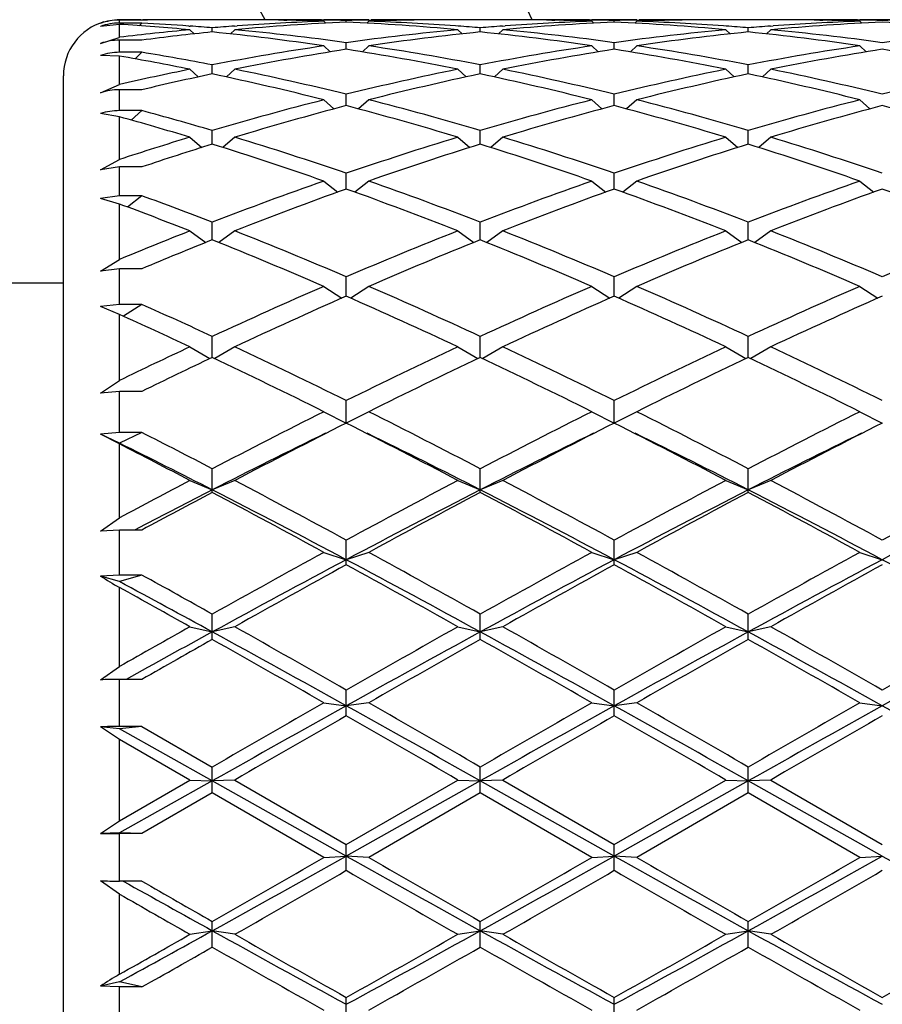
# Model space of a CAD drawing. Units: inches. Extents: x 0 to 11, y 0 to 8.5.
# Drawn here: x 4.1 to 4.2, y 4.5 to 4.6 of the extents above; entities that cross this region are included whole.
import ezdxf

# ---------------------------------------------------------------- set-up
doc = ezdxf.new("R2010")
doc.units = ezdxf.units.IN
doc.header["$LTSCALE"] = 0.605
doc.header["$MEASUREMENT"] = 0
doc.layers.get('0').update_dxf_attribs({"linetype": 'CONTINUOUS'})

msp = doc.modelspace()

# ---------------------------------------------------------------- linework, layer by layer
at = {"color": 7, "linetype": 'CONTINUOUS'}
for p, q in [((4.0997959618, 4.6421969499), (4.0977540872, 4.6419795176)), ((4.0997959618, 4.6423361194), (4.0997959618, 4.6426522933)), ((4.1021959618, 4.6426522933), (4.0997959618, 4.6426522933)), ((4.1021959618, 4.6423361194), (4.0997959618, 4.6423361194)), ((4.0997959618, 4.6408068022), (4.0997959618, 4.6421969499)), ((4.1021959618, 4.6423361194), (4.1019136363, 4.6420549951)), ((4.102065788, 4.6426954262), (4.1023084637, 4.6426953097)), ((4.1126011356, 4.6426954262), (4.106865788, 4.6426954262)), ((4.1072209598, 4.6420187974), (4.1073629843, 4.6420083868)), ((4.1097334618, 4.6413801853), (4.1097334618, 4.6418229511)), ((4.112103809, 4.6420077964), (4.1123876361, 4.6420291032)), ((4.1174003265, 4.6426492678), (4.1176959541, 4.642644086)), ((4.1216795492, 4.6426592202), (4.1214230374, 4.6426634312)), ((4.1264772118, 4.6426954262), (4.1216772118, 4.6426954262)), ((4.1216772118, 4.6425325339), (4.1218847975, 4.6423253485)), ((4.1240772118, 4.642435099), (4.1240772118, 4.6426072785)), ((4.1264772118, 4.6425325339), (4.126269626, 4.6423253485)), ((4.1264748739, 4.6426586774), (4.1267313861, 4.6426634314)), ((4.1307540966, 4.6426498707), (4.1304584694, 4.642644086)), ((4.1412886356, 4.6426954262), (4.135553288, 4.6426954262)), ((4.1360506141, 4.6420083771), (4.1357667874, 4.6420291031)), ((4.1384209618, 4.6413801853), (4.1384209618, 4.6418229511)), ((4.140791309, 4.6420077964), (4.1410751361, 4.6420291032)), ((4.1460878265, 4.6426492678), (4.1463834541, 4.642644086)), ((4.1503670492, 4.6426592202), (4.1501105374, 4.6426634312)), ((4.1551647118, 4.6426954262), (4.1503647118, 4.6426954262)), ((4.1503647118, 4.6425325339), (4.1505722975, 4.6423253485)), ((4.1527647118, 4.642435099), (4.1527647118, 4.6426072785)), ((4.1551647118, 4.6425325339), (4.154957126, 4.6423253485)), ((4.1551623739, 4.6426586774), (4.1554188862, 4.6426634314)), ((4.1594415966, 4.6426498707), (4.1591459695, 4.642644086)), ((4.1699761356, 4.6426954262), (4.164240788, 4.6426954262)), ((4.1647381141, 4.6420083771), (4.1644542874, 4.6420291031)), ((4.1671084618, 4.6413801853), (4.1671084618, 4.6418229511)), ((4.169478809, 4.6420077964), (4.1697626362, 4.6420291032)), ((4.1747753265, 4.6426492678), (4.1750709541, 4.642644086)), ((4.1790545492, 4.6426592202), (4.1787980374, 4.6426634312)), ((4.1838522118, 4.6426954262), (4.1790522118, 4.6426954262)), ((4.1790522118, 4.6425325339), (4.1792597975, 4.6423253485)), ((4.0977540872, 4.6401551058), (4.0997541301, 4.6408015535)), ((4.1073334618, 4.6416127932), (4.1077782407, 4.6411737162)), ((4.1121334618, 4.6416127932), (4.1116881817, 4.6411732216)), ((4.1360209618, 4.6416127932), (4.1364662418, 4.6411732216)), ((4.1408209618, 4.6416127932), (4.1403756817, 4.6411732216)), ((4.1647084618, 4.6416127932), (4.1651537418, 4.6411732216)), ((4.1695084618, 4.6416127932), (4.1690631817, 4.6411732216)), ((4.0997959618, 4.6392021687), (4.0997959618, 4.6405039379)), ((4.1021959618, 4.6405039379), (4.0997959618, 4.6405039379)), ((4.1216772118, 4.6398901793), (4.1223433822, 4.6392461376)), ((4.1240772118, 4.6395246339), (4.1240772118, 4.6402337264)), ((4.1264772118, 4.6398901793), (4.1258110414, 4.6392461376)), ((4.1503647118, 4.6398901793), (4.1510308822, 4.6392461376)), ((4.1527647118, 4.6395246339), (4.1527647118, 4.6402337264)), ((4.1551647118, 4.6398901793), (4.1544985414, 4.6392461376)), ((4.1790522118, 4.6398901793), (4.1797183822, 4.6392461376)), ((4.0997959618, 4.6387964068), (4.0977540872, 4.638858857)), ((4.1021959618, 4.6392021687), (4.0997959618, 4.6392021687)), ((4.0997959618, 4.635755582), (4.0997959618, 4.6387964068)), ((4.1021959618, 4.6392021687), (4.1014649598, 4.6385014044)), ((4.1097334618, 4.6368863142), (4.1097334618, 4.6378549096)), ((4.1384209618, 4.6368863142), (4.1384209618, 4.6378549096)), ((4.1671084618, 4.6368863142), (4.1671084618, 4.6378549096)), ((4.0937959618, 4.4797954262), (4.0937959618, 4.6366873287)), ((4.1073334618, 4.6373812817), (4.1082091422, 4.6365607048)), ((4.1121334618, 4.6373812817), (4.1112575922, 4.6365605275)), ((4.1360209618, 4.6373812817), (4.1368968314, 4.6365605275)), ((4.1408209618, 4.6373812817), (4.1399450922, 4.6365605275)), ((4.1647084618, 4.6373812817), (4.1655843314, 4.6365605275)), ((4.1695084618, 4.6373812817), (4.1686325922, 4.6365605275)), ((4.0977540872, 4.6348681178), (4.0997959618, 4.635755582)), ((4.0997959618, 4.6329570958), (4.0997959618, 4.6351944339)), ((4.1021959618, 4.6351944339), (4.0997959618, 4.6351944339)), ((4.1240772118, 4.6334906457), (4.1240772118, 4.6347094099)), ((4.1527647118, 4.6334906457), (4.1527647118, 4.6347094099)), ((4.1216772118, 4.6341102626), (4.1227562503, 4.6331409188)), ((4.1264772118, 4.6341102626), (4.1253981732, 4.6331409188)), ((4.1503647118, 4.6341102626), (4.1514437503, 4.6331409188)), ((4.1551647118, 4.6341102626), (4.1540856732, 4.6331409188)), ((4.1790522118, 4.6341102626), (4.1801312503, 4.6331409188)), ((4.0997959618, 4.6323003347), (4.0977540872, 4.6326402675)), ((4.1021959618, 4.6329570958), (4.0997959618, 4.6329570958)), ((4.0997959618, 4.6277256899), (4.0997959618, 4.6323003347)), ((4.1021959618, 4.6329570958), (4.1010548197, 4.6319475442)), ((4.1097334618, 4.6293703336), (4.1097334618, 4.6308275203)), ((4.1384209618, 4.6293703336), (4.1384209618, 4.6308275203)), ((4.1671084618, 4.6293703336), (4.1671084618, 4.6308275203)), ((4.1073334618, 4.6301086236), (4.1086138374, 4.6290190808)), ((4.1121334618, 4.6301086236), (4.110852978, 4.6290189888)), ((4.1360209618, 4.6301086236), (4.1373014455, 4.6290189888)), ((4.1408209618, 4.6301086236), (4.139540478, 4.6290189888)), ((4.1647084618, 4.6301086236), (4.1659889455, 4.6290189888)), ((4.1695084618, 4.6301086236), (4.168227978, 4.6290189888)), ((4.0977540872, 4.6266365627), (4.0997959618, 4.6277256899)), ((4.0997959618, 4.6269278228), (4.0977540872, 4.6266365627)), ((4.0997959618, 4.6238408953), (4.0997959618, 4.6269278228)), ((4.1021959618, 4.6269278228), (4.0997959618, 4.6269278228)), ((4.1240772118, 4.6245650402), (4.1240772118, 4.6262466255)), ((4.1527647118, 4.6245650402), (4.1527647118, 4.6262466255)), ((4.1216772118, 4.6254149028), (4.1231605029, 4.624235129)), ((4.1264772118, 4.6254149028), (4.1249939206, 4.624235129)), ((4.1503647118, 4.6254149028), (4.1518480029, 4.624235129)), ((4.1551647118, 4.6254149028), (4.1536814206, 4.624235129)), ((4.1790522118, 4.6254149028), (4.1805355029, 4.624235129)), ((4.0997959618, 4.6238408953), (4.0977540872, 4.6235627259)), ((4.1021959618, 4.6238408953), (4.0997959618, 4.6238408953)), ((4.1021959618, 4.6238408953), (4.1006499957, 4.6226400858)), ((4.0997959618, 4.622958374), (4.0977540872, 4.6235627259)), ((4.0997959618, 4.6170257103), (4.0997959618, 4.622958374)), ((4.1097334618, 4.619121058), (4.1097334618, 4.6210108419)), ((4.1384209618, 4.619121058), (4.1384209618, 4.6210108419)), ((4.1671084618, 4.619121058), (4.1671084618, 4.6210108419)), ((4.1073334618, 4.6200743032), (4.1090245163, 4.6188362214)), ((4.1121334618, 4.6200743032), (4.1104419731, 4.6188359036)), ((4.1360209618, 4.6200743032), (4.1377124504, 4.6188359036)), ((4.1408209618, 4.6200743032), (4.1391294731, 4.6188359036)), ((4.1647084618, 4.6200743032), (4.1663999504, 4.6188359036)), ((4.1695084618, 4.6200743032), (4.1678169731, 4.6188359036)), ((4.0977540872, 4.6157767746), (4.0997959618, 4.6170257103)), ((4.0997959618, 4.6160217857), (4.0977540872, 4.6157767746)), ((4.0997959618, 4.6122038978), (4.0997959618, 4.6160217857)), ((4.1021959618, 4.6160217857), (4.0997959618, 4.6160217857)), ((4.0937959618, 4.6144954262), (4.0366459618, 4.6144954262)), ((4.1240772118, 4.6130908232), (4.1240772118, 4.615170593)), ((4.1527647118, 4.6130908232), (4.1527647118, 4.615170593)), ((4.1216772118, 4.6141382577), (4.1235867519, 4.6128744376)), ((4.1264772118, 4.6141382577), (4.1245676716, 4.6128744376)), ((4.1503647118, 4.6141382577), (4.1522742519, 4.6128744376)), ((4.1551647118, 4.6141382577), (4.1532551716, 4.6128744376)), ((4.1790522118, 4.6141382577), (4.1809617519, 4.6128744376)), ((4.0997959618, 4.6122038978), (4.0977540872, 4.6119750772)), ((4.0997959618, 4.611129531), (4.0977540872, 4.6119750772)), ((4.1021959618, 4.6122038978), (4.0997959618, 4.6122038978)), ((4.1021959618, 4.6122038978), (4.1002169045, 4.6109393992)), ((4.0997959618, 4.6040668373), (4.0997959618, 4.611129531)), ((4.1097334618, 4.6065369553), (4.1097334618, 4.6087821237)), ((4.1384209618, 4.6065369553), (4.1384209618, 4.6087821237)), ((4.1671084618, 4.6065369553), (4.1671084618, 4.6087821237)), ((4.1073334618, 4.6076639336), (4.1094760804, 4.6064101146)), ((4.1121334618, 4.6076639336), (4.1099907097, 4.6064100366)), ((4.1360209618, 4.6076639336), (4.1381637138, 4.6064100366)), ((4.1408209618, 4.6076639336), (4.1386782097, 4.6064100366)), ((4.1647084618, 4.6076639336), (4.1668512138, 4.6064100366)), ((4.1695084618, 4.6076639336), (4.1673657097, 4.6064100366)), ((4.0977540872, 4.6027060891), (4.0997959618, 4.6040668373)), ((4.0997959618, 4.6028954355), (4.0977540872, 4.6027060891)), ((4.0997959618, 4.5984933065), (4.0997959618, 4.6028954355)), ((4.1021959618, 4.6028954355), (4.0997959618, 4.6028954355)), ((4.1240772118, 4.5995067692), (4.1240772118, 4.6019069583)), ((4.1527647118, 4.5995067692), (4.1527647118, 4.6019069583)), ((4.1216772118, 4.6007136824), (4.1240772118, 4.5995067692)), ((4.1264772118, 4.6007136824), (4.1240772118, 4.5995067692)), ((4.1503647118, 4.6007136824), (4.1527647118, 4.5995067692)), ((4.1551647118, 4.6007136824), (4.1527647118, 4.5995067692)), ((4.1790522118, 4.6007136824), (4.1814522118, 4.5995067692)), ((4.0997959618, 4.5984933065), (4.0977540872, 4.5983226281)), ((4.0997959618, 4.5973494946), (4.0977540872, 4.5983226281)), ((4.0997959618, 4.5972683816), (4.0977540872, 4.5983226281)), ((4.1021959618, 4.5984933065), (4.0997959618, 4.5973494946)), ((4.1021959618, 4.5984933065), (4.0997959618, 4.5984933065)), ((4.0997959618, 4.5893470732), (4.0997959618, 4.5972683816)), ((4.1097334618, 4.5920880952), (4.1097334618, 4.5946113086)), ((4.1384209618, 4.5920880952), (4.1384209618, 4.5946113086)), ((4.1671084618, 4.5920880952), (4.1671084618, 4.5946113086)), ((4.1073334618, 4.5933544386), (4.1097334618, 4.5923566692)), ((4.1121334618, 4.5933544386), (4.1097334618, 4.5923566692)), ((4.1360209618, 4.5933544386), (4.1384209618, 4.5923566692)), ((4.1408209618, 4.5933544386), (4.1384209618, 4.5923566692)), ((4.1647084618, 4.5933544386), (4.1671084618, 4.5923566692)), ((4.1695084618, 4.5933544386), (4.1671084618, 4.5923566692)), ((4.0977540872, 4.5879268052), (4.0997959618, 4.5893470732)), ((4.0997959618, 4.5880532104), (4.0977540872, 4.5879268052)), ((4.0997959618, 4.5832360116), (4.0997959618, 4.5880532104)), ((4.1021959618, 4.5880532104), (4.0997959618, 4.5880532104)), ((4.1020042994, 4.5883630943), (4.1014119662, 4.5880532104)), ((4.1240772118, 4.5843413198), (4.1240772118, 4.5869654355)), ((4.1527647118, 4.5843413198), (4.1527647118, 4.5869654355)), ((4.1216772118, 4.5856570758), (4.1240772118, 4.5848780591)), ((4.1264772118, 4.5856570758), (4.1240772118, 4.5848780591)), ((4.1503647118, 4.5856570758), (4.1527647118, 4.5848780591)), ((4.1551647118, 4.5856570758), (4.1527647118, 4.5848780591)), ((4.1790522118, 4.5856570758), (4.1814522118, 4.5848780591)), ((4.0997959618, 4.5832360116), (4.0977540872, 4.5831300346)), ((4.0997959618, 4.5825257996), (4.0977540872, 4.5831300346)), ((4.1021959618, 4.5832360116), (4.0997959618, 4.5825257996)), ((4.1021959618, 4.5832360116), (4.0997959618, 4.5832360116)), ((4.0997959618, 4.5734320902), (4.0997959618, 4.5819076018)), ((4.1097334618, 4.5763432266), (4.1097334618, 4.579042973)), ((4.1384209618, 4.5763432266), (4.1384209618, 4.579042973)), ((4.1671084618, 4.5763432266), (4.1671084618, 4.579042973)), ((4.1073334618, 4.5776957239), (4.1097334618, 4.5771429623)), ((4.1121334618, 4.5776957239), (4.1097334618, 4.5771429623)), ((4.1360209618, 4.5776957239), (4.1384209618, 4.5771429623)), ((4.1408209618, 4.5776957239), (4.1384209618, 4.5771429623)), ((4.1647084618, 4.5776957239), (4.1671084618, 4.5771429623)), ((4.1695084618, 4.5776957239), (4.1671084618, 4.5771429623)), ((4.0977540872, 4.5720068825), (4.0997959618, 4.5734320902)), ((4.0997959618, 4.5670183426), (4.0997959618, 4.572065489)), ((4.1021959618, 4.572065489), (4.0997959618, 4.572065489)), ((4.1240772118, 4.5681708417), (4.1240772118, 4.5709202188)), ((4.1527647118, 4.5681708417), (4.1527647118, 4.5709202188)), ((4.1216772118, 4.569547055), (4.1240772118, 4.5692258719)), ((4.1264772118, 4.569547055), (4.1240772118, 4.5692258719)), ((4.1503647118, 4.569547055), (4.1527647118, 4.5692258719)), ((4.1551647118, 4.569547055), (4.1527647118, 4.5692258719)), ((4.1790522118, 4.569547055), (4.1814522118, 4.5692258719)), ((4.0997959618, 4.5667690235), (4.0977540872, 4.5669811395)), ((4.0997959618, 4.5656374979), (4.0977540872, 4.5669811395)), ((4.1021959618, 4.5670183426), (4.0997959618, 4.5667690235)), ((4.1021959618, 4.5670183426), (4.0997959618, 4.5670183426)), ((4.1021959618, 4.5670183426), (4.1097334618, 4.5626753993)), ((4.1097334618, 4.5612030338), (4.0997959618, 4.5667690235)), ((4.0997959618, 4.5569334922), (4.0997959618, 4.5656374979)), ((4.1073334618, 4.5612895452), (4.0997959618, 4.5656374979)), ((4.1097334618, 4.5599028696), (4.1097334618, 4.5626753993)), ((4.1384209618, 4.5599028696), (4.1384209618, 4.5626753993)), ((4.1671084618, 4.5599028696), (4.1671084618, 4.5626753993)), ((4.0997959618, 4.5569334922), (4.1073334618, 4.5612895452)), ((4.1097334618, 4.5612030338), (4.0997959618, 4.5556233667)), ((4.1073334618, 4.5612895452), (4.1097334618, 4.5612030338)), ((4.1121334618, 4.5612895452), (4.1097334618, 4.5612030338)), ((4.1240772118, 4.5531517123), (4.1097334618, 4.5612030338)), ((4.1121334618, 4.5612895452), (4.1240772118, 4.5543879169)), ((4.1240772118, 4.5543879169), (4.1360209618, 4.5612895452)), ((4.1384209618, 4.5612030338), (4.1240772118, 4.5531517123)), ((4.1360209618, 4.5612895452), (4.1384209618, 4.5612030338)), ((4.1408209618, 4.5612895452), (4.1384209618, 4.5612030338)), ((4.1527647118, 4.5531517123), (4.1384209618, 4.5612030338)), ((4.1408209618, 4.5612895452), (4.1527647118, 4.5543879169)), ((4.1527647118, 4.5543879169), (4.1647084618, 4.5612895452)), ((4.1671084618, 4.5612030338), (4.1527647118, 4.5531517123)), ((4.1647084618, 4.5612895452), (4.1671084618, 4.5612030338)), ((4.1695084618, 4.5612895452), (4.1671084618, 4.5612030338)), ((4.1814522118, 4.5531517123), (4.1671084618, 4.5612030338)), ((4.1695084618, 4.5612895452), (4.1814522118, 4.5543879169)), ((4.1097334618, 4.5599028696), (4.1021959618, 4.5555466703)), ((4.1216772118, 4.5530027188), (4.1097334618, 4.5599028696)), ((4.1384209618, 4.5599028696), (4.1264772118, 4.5530027188)), ((4.1503647118, 4.5530027188), (4.1384209618, 4.5599028696)), ((4.1671084618, 4.5599028696), (4.1551647118, 4.5530027188)), ((4.1790522118, 4.5530027188), (4.1671084618, 4.5599028696)), ((4.0977540872, 4.5555581148), (4.0997959618, 4.5569334922)), ((4.0997959618, 4.5556233667), (4.0977540872, 4.5555581148)), ((4.1021959618, 4.5555466703), (4.0997959618, 4.5556233667)), ((4.0997959618, 4.5504635354), (4.0997959618, 4.5555466703)), ((4.1021959618, 4.5555466703), (4.0997959618, 4.5555466703)), ((4.1240772118, 4.5516189354), (4.1240772118, 4.5543879169)), ((4.1527647118, 4.5516189354), (4.1527647118, 4.5543879169)), ((4.1216772118, 4.5530027188), (4.1240772118, 4.5531517123)), ((4.1264772118, 4.5530027188), (4.1240772118, 4.5531517123)), ((4.1503647118, 4.5530027188), (4.1527647118, 4.5531517123)), ((4.1551647118, 4.5530027188), (4.1527647118, 4.5531517123)), ((4.1790522118, 4.5530027188), (4.1814522118, 4.5531517123)), ((4.0997959618, 4.5490833208), (4.0977540872, 4.5504965359)), ((4.1021959618, 4.5504635354), (4.0997959618, 4.5504635354)), ((4.0997959618, 4.5404853112), (4.0997959618, 4.5490833208)), ((4.1097334618, 4.543398818), (4.1097334618, 4.5461375843)), ((4.1384209618, 4.543398818), (4.1384209618, 4.5461375843)), ((4.1671084618, 4.543398818), (4.1671084618, 4.5461375843)), ((4.1073334618, 4.5447663826), (4.1097334618, 4.545149446)), ((4.1121334618, 4.5447663826), (4.1097334618, 4.545149446)), ((4.1360209618, 4.5447663826), (4.1384209618, 4.545149446)), ((4.1408209618, 4.5447663826), (4.1384209618, 4.545149446)), ((4.1647084618, 4.5447663826), (4.1671084618, 4.545149446)), ((4.1695084618, 4.5447663826), (4.1671084618, 4.545149446)), ((4.0997959618, 4.5396747636), (4.0977540872, 4.539212619)), ((4.1021959618, 4.5391315632), (4.0997959618, 4.5396747636)), ((4.0997959618, 4.5391315632), (4.0977540872, 4.539212619)), ((4.0997959618, 4.5342077818), (4.0997959618, 4.5391315632)), ((4.1021959618, 4.5391315632), (4.0997959618, 4.5391315632)), ((4.1240772118, 4.5353216815), (4.1240772118, 4.5380038569)), ((4.1527647118, 4.5353216815), (4.1527647118, 4.5380038569))]:
    msp.add_line(p, q, dxfattribs=at)
for centre, radius, start, end in [((3.9623959618, 4.5582454262), 0.309, 15.8603979834, 74.1435157842), ((3.9623959618, 4.5582454262), 0.20025, 24.9414619428, 65.0600376007), ((3.9623959618, 4.5582454262), 0.17475, 28.8959152418, 61.1069710408), ((4.0997959618, 4.6366954262), 0.006, 106.1538461538, 180), ((4.0998478348, 4.6368857207), 0.0057997464, 90.5124614233, 111.1620368903), ((4.0997959063, 4.6366497264), 0.0060025669, 89.9994708478, 109.8864798982), ((4.099795558, 4.6363140127), 0.0060220884, 90.0006750504, 109.8157866014), ((4.1020658424, 4.3899027309), 0.2527926953, 90.0000123413, 90.5144781921), ((4.0836542514, 4.3849958761), 0.2577070956, 84.7279869574, 86.4088777435), ((4.106866237, 4.389833463), 0.2528619632, 90.0001017495, 91.0582939138), ((4.0885960224, 4.3870266267), 0.2556714599, 85.8224653114, 86.9508248527), ((4.1020657103, 4.3898988323), 0.252796594, 89.4566415675, 89.9449804777), ((4.0884760736, 4.3853277142), 0.2573745969, 85.2623621223, 85.7916831048), ((4.1310053303, 4.3851423884), 0.2575604855, 94.2085330565, 94.7374430595), ((4.1356876471, 4.3866296323), 0.2560687642, 92.598743691, 95.2777456096), ((4.1308461282, 4.3873829214), 0.2553143039, 92.058064084, 94.1459376376), ((4.1126006689, 4.3898297896), 0.2528656365, 88.9124000083, 89.9998942599), ((4.1174011824, 4.3899058464), 0.2527895798, 90.0000106083, 90.538350202), ((4.1174008476, 4.3898578217), 0.2528376045, 89.0884891496, 89.9999347458), ((4.112591605, 4.3893709779), 0.2533245382, 87.9446184109, 88.8454436559), ((4.1173959531, 4.3895609261), 0.2531345406, 88.4875537641, 89.0303824639), ((4.1307584704, 4.3895609262), 0.2531345406, 90.969617536, 91.5124462359), ((4.1124667764, 4.3866296323), 0.2560687642, 84.7222543904, 87.401256309), ((4.1355628186, 4.3893709779), 0.2533245382, 91.154556357, 92.0553815891), ((4.1173082954, 4.3873829214), 0.2553143039, 85.8540623661, 87.941935916), ((4.1307535759, 4.3898578217), 0.2528376044, 90.0000652542, 90.9115108595), ((4.1307532412, 4.3899058464), 0.2527895798, 89.4616497946, 89.9999893916), ((4.1355537546, 4.3898297896), 0.2528656365, 90.0001057401, 91.0875999917), ((4.1171490932, 4.3851423884), 0.2575604854, 85.2625569404, 85.7914669436), ((4.1596928303, 4.3851423884), 0.2575604855, 94.2085330565, 94.7374430595), ((4.1643751471, 4.3866296323), 0.2560687642, 92.598743691, 95.2777456096), ((4.1595336282, 4.3873829214), 0.2553143039, 92.058064084, 94.1459376375), ((4.1412881689, 4.3898297896), 0.2528656365, 88.9124000083, 89.9998942599), ((4.1460886824, 4.3899058464), 0.2527895798, 90.0000106083, 90.5383502019), ((4.1460883476, 4.3898578217), 0.2528376045, 89.0884891497, 89.9999347457), ((4.141279105, 4.3893709779), 0.2533245382, 87.9446184109, 88.8454436562), ((4.1460834531, 4.3895609262), 0.2531345406, 88.4875537641, 89.030382464), ((4.1594459704, 4.3895609261), 0.2531345406, 90.9696175361, 91.5124462359), ((4.1411542764, 4.3866296323), 0.2560687642, 84.7222543904, 87.401256309), ((4.1642503186, 4.3893709779), 0.2533245382, 91.1545563462, 92.0553815891), ((4.1459957954, 4.3873829214), 0.2553143039, 85.8540623661, 87.941935916), ((4.1594410759, 4.3898578217), 0.2528376045, 90.0000652543, 90.9115108499), ((4.1594407412, 4.3899058464), 0.2527895798, 89.4616497976, 89.9999893917), ((4.1642412546, 4.3898297896), 0.2528656365, 90.0001057401, 91.0875999917), ((4.1458365932, 4.3851423884), 0.2575604854, 85.2625569404, 85.7914669436), ((4.1883803303, 4.3851423885), 0.2575604854, 94.2085330564, 94.7374430596), ((4.1930626471, 4.3866296323), 0.2560687642, 92.598743691, 95.2777456096), ((4.1882211282, 4.3873829214), 0.2553143039, 92.058064084, 94.1459376334), ((4.1699756689, 4.3898297896), 0.2528656365, 88.9124000083, 89.9998942599), ((4.1747761824, 4.3899058464), 0.2527895798, 90.0000106083, 90.538350202), ((4.1747758476, 4.3898578217), 0.2528376045, 89.0884891496, 89.9999347457), ((4.169966605, 4.3893709779), 0.2533245382, 87.9446184109, 88.8454436561), ((4.1747709531, 4.3895609261), 0.2531345406, 88.4875537641, 89.0303824639), ((4.1881334704, 4.3895609261), 0.2531345406, 90.9696175361, 91.5124462359), ((4.1698417764, 4.3866296323), 0.2560687642, 84.7222543904, 87.401256309), ((4.1004557786, 4.6353788753), 0.0054678834, 96.9308496457, 97.3726247937), ((4.131427901, 4.3806376655), 0.262085023, 95.2748597677, 96.9321238206), ((4.1363152125, 4.3798530102), 0.2628745506, 95.803641563, 97.4576250672), ((4.0828101068, 4.3769421262), 0.265805061, 81.5918296407, 84.1865493354), ((4.088001186, 4.3801987992), 0.2625255092, 82.1014704801, 84.7257230286), ((4.1603167454, 4.3787826984), 0.2639506466, 95.2813627073, 97.8914437841), ((4.1651525524, 4.3784793384), 0.2642563333, 95.8058459136, 98.4157751103), ((4.1116893712, 4.3784793384), 0.2642563333, 81.5842248897, 84.1941540864), ((4.1165251781, 4.3787826984), 0.2639506466, 82.1085562159, 84.7186372928), ((4.1890042454, 4.3787826984), 0.2639506466, 95.2813627073, 97.8914437841), ((4.1938400524, 4.3784793384), 0.2642563333, 95.8058459136, 98.4157751103), ((4.1403768712, 4.3784793384), 0.2642563333, 81.5842248897, 84.1941540864), ((4.1452126781, 4.3787826984), 0.2639506466, 82.1085562159, 84.7186372927), ((4.2176917454, 4.3787826984), 0.2639506466, 95.2813627073, 97.8914437841), ((4.0997947446, 4.6343606311), 0.0061433068, 89.9886475398, 109.4008856569), ((4.162280438, 4.3655518263), 0.2773267998, 98.4188979087, 100.9222485691), ((4.0862425088, 4.3677144636), 0.2751335158, 79.0677718343, 81.5910816879), ((4.190967938, 4.3655518263), 0.2773267998, 98.4188979087, 100.9222485691), ((4.1145614855, 4.3655518263), 0.2773267998, 79.0777514309, 81.5811020913), ((4.219655438, 4.3655518263), 0.2773267998, 98.4188979087, 100.9222485691), ((4.0997940552, 4.6329697438), 0.0062324252, 89.9824721287, 109.1059039203), ((4.0514734711, 4.3606308811), 0.2823315831, 78.5885968048, 80.1450141303), ((4.0570643507, 4.364946066), 0.2779447286, 79.0766908582, 80.6551531712), ((4.1671599187, 4.3650940584), 0.2777917258, 98.9220135276, 101.4250147905), ((4.0805828715, 4.3628002128), 0.2801216615, 78.5853963075, 81.0675753744), ((4.1958474187, 4.3650940584), 0.2777917258, 98.9220135276, 101.4250147905), ((4.1096820048, 4.3650940584), 0.2777917258, 78.5749852095, 81.0779864724), ((4.2245349187, 4.3650940584), 0.2777917258, 98.9220135276, 101.4250147905), ((4.1383695048, 4.3650940584), 0.2777917258, 78.5749852095, 81.0779864724), ((4.1652578049, 4.3505305563), 0.292640681, 101.4163312227, 102.9260681738), ((4.1704271004, 4.348851528), 0.2943598954, 101.8990842012, 103.402771291), ((4.0476979272, 4.3429001766), 0.3004600617, 75.7460549946, 78.0845235541), ((4.0540355709, 4.349641904), 0.2935461027, 76.1957643609, 78.5847975094), ((4.1947862209, 4.3466586472), 0.2966024375, 101.4275131226, 103.7919250072), ((4.199728895, 4.346030641), 0.2972468291, 101.9028352621, 104.2665861892), ((4.0763854272, 4.3429001766), 0.3004600617, 75.7460549946, 78.0845235541), ((4.0827230709, 4.349641904), 0.2935461027, 76.1957643609, 78.5847975094), ((4.2234737209, 4.3466586472), 0.2966024375, 101.4275131226, 103.7919250072), ((4.228416395, 4.346030641), 0.2972468292, 101.9028352622, 104.2665861891), ((4.1058005285, 4.346030641), 0.2972468291, 75.7334138108, 78.0971647379), ((4.1107432026, 4.3466586472), 0.2966024375, 76.2080749928, 78.5724868774), ((4.2521612209, 4.3466586472), 0.2966024375, 101.4275131226, 103.7919250072), ((4.0997920018, 4.6286676926), 0.0065267426, 89.9652366165, 108.1943162), ((4.2012000807, 4.3214094882), 0.3226540887, 104.2684141997, 106.468130399), ((4.2062291433, 4.3205867023), 0.3235086043, 104.7108129251, 106.9094442187), ((4.0407669255, 4.3164959236), 0.3277594499, 73.1048149688, 75.2749278874), ((4.0480314963, 4.3253285446), 0.3185904576, 73.5178391203, 75.7456162809), ((4.2298875807, 4.3214094882), 0.3226540887, 104.2684141997, 106.4681303991), ((4.2349166433, 4.3205867023), 0.3235086043, 104.7108129251, 106.9094442187), ((4.0694544255, 4.3164959236), 0.3277594499, 73.1048149688, 75.2749278874), ((4.0767189963, 4.3253285446), 0.3185904576, 73.5178391203, 75.7456162809), ((4.2585750807, 4.3214094882), 0.3226540887, 104.2684141997, 106.4681303991), ((4.2636041433, 4.3205867023), 0.3235086043, 104.7108129251, 106.9094442187), ((4.0993002802, 4.3205867023), 0.3235086043, 73.0905557813, 75.2891870749), ((4.0997909008, 4.6262516281), 0.0067054696, 89.9567557373, 107.6832202295), ((4.0109326401, 4.3126340967), 0.3317878745, 73.1091396318, 74.4647169751), ((4.0179254235, 4.3202827205), 0.32383142, 73.5304550147, 74.9163105851), ((4.2090540557, 4.2952419352), 0.3499753966, 106.8969164704, 108.1911347618), ((4.2147633738, 4.2924007005), 0.352958663, 107.311710444, 108.5979379529), ((4.0014681612, 4.2824442615), 0.3634268518, 70.6847574925, 72.6684112617), ((4.009975175, 4.2937705209), 0.3515105046, 71.0583595111, 73.1045293638), ((4.239806002, 4.2887395667), 0.3567970958, 106.9106310566, 108.9264800685), ((4.2449508487, 4.287684483), 0.3579075846, 107.3162922836, 109.3305389622), ((4.0301556612, 4.2824442615), 0.3634268518, 70.6847574925, 72.6684112617), ((4.038662675, 4.2937705209), 0.3515105046, 71.0583595111, 73.1045293638), ((4.268493502, 4.2887395667), 0.3567970958, 106.9106310566, 108.9264800686), ((4.2736383487, 4.287684483), 0.3579075846, 107.3162922836, 109.3305389623), ((4.0588431612, 4.2824442615), 0.3634268518, 70.6847574925, 72.6684112617), ((4.067350175, 4.2937705209), 0.3515105046, 71.058359511, 73.1045293638), ((4.2544222172, 4.2470146832), 0.4010086815, 109.3311681803, 111.1500737821), ((3.9960974487, 4.2534291864), 0.3941728756, 68.83415299, 70.6846050476), ((4.2831097172, 4.2470146832), 0.4010086815, 109.3311681803, 111.150073782), ((4.0247849487, 4.2534291863), 0.3941728756, 68.8341529901, 70.6846050476), ((4.3117972172, 4.2470146832), 0.4010086815, 109.3311681803, 111.150073782), ((3.9643084165, 4.2451417168), 0.4030211446, 68.8483761103, 69.9930109234), ((4.2597227979, 4.2456693377), 0.4024446425, 109.6974905787, 111.5142130275), ((3.9859191071, 4.2389869629), 0.4095828704, 68.5016192228, 70.286677171), ((4.2884102979, 4.2456693377), 0.4024446425, 109.6974905787, 111.5142130275), ((4.0146066071, 4.2389869629), 0.4095828704, 68.5016192228, 70.286677171), ((4.3170977979, 4.2456693377), 0.4024446425, 109.6974905787, 111.5142130275), ((4.0432941071, 4.2389869629), 0.4095828703, 68.5016192228, 70.286677171), ((3.9547746097, 4.2326543963), 0.4163752966, 68.506389732, 69.6169468994), ((4.2711193844, 4.204279098), 0.4468909052, 111.4999803888, 112.5424263237), ((3.947425447, 4.2019049869), 0.4494377678, 66.8555523921, 68.5015727397), ((4.3041072081, 4.1936767777), 0.4583315786, 111.5143986355, 113.1284762327), ((3.976112947, 4.201904987), 0.4494377678, 66.8555523921, 68.5015727398), ((4.3327947081, 4.1936767777), 0.4583315786, 111.5143986355, 113.1284762327), ((4.004800447, 4.2019049869), 0.4494377678, 66.8555523921, 68.5015727397), ((4.3614822081, 4.1936767777), 0.4583315786, 111.5143986355, 113.1284762327), ((4.2778129209, 4.1996358637), 0.4519054684, 111.835003162, 112.8683089247), ((3.9349484966, 4.183358362), 0.4695092455, 66.5648769445, 68.1442179351), ((4.3096219388, 4.1919491253), 0.4602017541, 111.8398100898, 113.4510950307), ((3.9636359966, 4.183358362), 0.4695092455, 66.5648769445, 68.1442179351), ((4.3383094388, 4.1919491253), 0.4602017541, 111.8398100898, 113.4510950306), ((3.9923234966, 4.183358362), 0.4695092455, 66.5648769445, 68.1442179351), ((4.3340467049, 4.1245764183), 0.53363995, 113.4509603194, 114.8564131013), ((3.9189294275, 4.135328443), 0.5218571848, 65.127719551, 66.5649070283), ((4.3627342049, 4.1245764183), 0.53363995, 113.4509603194, 114.8564131013), ((3.9476169275, 4.135328443), 0.5218571848, 65.127719551, 66.5649070283), ((4.3914217049, 4.1245764183), 0.53363995, 113.4509603194, 114.8564131013), ((4.339867797, 4.1223138774), 0.5361227514, 113.7346963625, 115.1367522512), ((3.9031633757, 4.1110384263), 0.5485066544, 64.8790759629, 66.2494754234), ((4.368555297, 4.1223138774), 0.5361227514, 113.7346963625, 115.1367522512), ((3.9318508757, 4.1110384263), 0.5485066544, 64.8790759629, 66.2494754234), ((4.397242797, 4.1223138774), 0.5361227513, 113.7346963625, 115.1367522512), ((3.8839306901, 4.1213954304), 0.5371523811, 65.1420476949, 66.0250174914), ((3.8694733746, 4.1002598499), 0.5603894407, 64.8838298845, 65.73204785), ((4.3682304045, 4.0512742764), 0.6145214931, 115.1223729765, 115.901073326), ((3.849316575, 4.0471409185), 0.6190789663, 63.6520282959, 64.8791546712), ((4.4058364604, 4.0326211985), 0.6351964661, 115.1364144777, 116.3324025552), ((3.878004075, 4.0471409185), 0.6190789663, 63.6520282959, 64.8791546712), ((4.4345239604, 4.0326211985), 0.6351964661, 115.1364144777, 116.3324025553), ((3.906691575, 4.0471409185), 0.6190789663, 63.6520282959, 64.8791546712), ((4.376944287, 4.0431182776), 0.6235680466, 115.3736158847, 116.1426041404), ((3.8285607002, 4.0142185387), 0.6556629034, 63.4451925515, 64.6062000472), ((4.4121221758, 4.0295549345), 0.6386042286, 115.3782927312, 116.5703146701), ((3.8572482002, 4.0142185387), 0.6556629034, 63.4451925514, 64.6062000473), ((4.4408096758, 4.0295549345), 0.6386042286, 115.3782927312, 116.5703146701), ((3.8859357002, 4.0142185387), 0.6556629034, 63.4451925515, 64.6062000472), ((4.469727093, 3.9047604414), 0.7781321439, 116.5698760441, 117.5574752569), ((3.7889806588, 3.9254157335), 0.7549379068, 62.4273531616, 63.4452955374), ((4.498414593, 3.9047604414), 0.7781321439, 116.5698760441, 117.5574752569), ((3.8176681588, 3.9254157335), 0.7549379068, 62.4273531616, 63.4452955374), ((4.527102093, 3.9047604414), 0.7781321439, 116.5698760441, 117.5574752569), ((4.476777468, 3.9003744648), 0.7830622551, 116.7700893519, 117.7532120733), ((3.7600085231, 3.8783123113), 0.8078803116, 62.2618890291, 63.2148095457), ((4.505464968, 3.9003744648), 0.7830622551, 116.7700893519, 117.7532120733), ((3.7886960231, 3.8783123113), 0.8078803116, 62.2618890291, 63.2148095457), ((4.534152468, 3.9003744648), 0.7830622551, 116.7700893519, 117.7532120733), ((3.7464792641, 3.8985556466), 0.7851414501, 62.4410600497, 63.0597775387), ((4.4696388803, 3.8883909879), 0.7906323992, 116.0965469018, 117.0785806201), ((3.7672158184, 3.86581372), 0.8158786156, 62.9366135614, 63.8882589322), ((4.4983263803, 3.8883909879), 0.7906323992, 116.0965469018, 117.07858062), ((3.7959033184, 3.86581372), 0.8158786156, 62.9366135614, 63.8882589322), ((4.5270138803, 3.8883909879), 0.7906323992, 116.0965469018, 117.0785806201), ((3.7331702993, 3.8552479173), 0.8277252729, 62.9390951317, 63.7089224267), ((3.7201113411, 3.8568541046), 0.8320899667, 62.2664198014, 62.8512378884), ((4.5481727831, 3.7550822919), 0.9471216919, 117.7394537254, 118.2558716378), ((3.6666395646, 3.7461793959), 0.9571678878, 61.4511779422, 62.2619964536), ((4.5985641049, 3.7143071418), 0.9933127953, 117.7527559099, 118.5340696944), ((3.6953270645, 3.7461793959), 0.9571678878, 61.4511779422, 62.2619964536), ((4.6272516049, 3.7143071418), 0.9933127953, 117.7527559099, 118.5340696944), ((3.7240145645, 3.7461793959), 0.9571678878, 61.4511779422, 62.2619964536), ((4.6559391049, 3.7143071418), 0.9933127953, 117.7527559099, 118.5340696943), ((4.5359017544, 3.7580745131), 0.9368276947, 117.0588693284, 117.5909526974), ((3.6405705983, 3.6750216024), 1.030348202, 62.013386675, 62.9129305329), ((4.5865309465, 3.7154003932), 0.984812098, 117.06627229, 118.0074105021), ((3.6692580983, 3.6750216024), 1.030348202, 62.013386675, 62.9129305329), ((4.6152184465, 3.7154003932), 0.984812098, 117.06627229, 118.0074105021), ((3.6979455983, 3.6750216024), 1.0303482019, 62.013386675, 62.9129305329), ((4.6439059465, 3.7154003933), 0.9848120979, 117.06627229, 118.0074105022), ((4.5624147111, 3.737384132), 0.9671810473, 117.9072665382, 118.4137412101), ((3.6224683727, 3.672828235), 1.0404162425, 61.3265845442, 62.0736190865), ((4.6070277336, 3.707480638), 1.0010607674, 117.91169632, 118.6881000492), ((3.6511558727, 3.672828235), 1.0404162425, 61.3265845442, 62.0736190866), ((4.6357152336, 3.707480638), 1.0010607674, 117.91169632, 118.6881000492), ((3.6798433727, 3.672828235), 1.0404162425, 61.3265845442, 62.0736190865), ((4.7719676371, 3.3972712573), 1.3546728354, 118.6876903919, 119.2651378098), ((4.7500042437, 3.4070093758), 1.3338512977, 117.986465459, 118.6864870261), ((3.4591332574, 3.3346574719), 1.4160515454, 61.3338309493, 61.9932165656), ((3.5073046341, 3.4534638811), 1.290440278, 60.720490637, 61.3266811613), ((4.8006551371, 3.3972712573), 1.3546728353, 118.6876903919, 119.2651378098), ((4.7786917437, 3.4070093758), 1.3338512977, 117.986465459, 118.6864870261), ((3.4878207574, 3.3346574719), 1.4160515454, 61.3338309493, 61.9932165656), ((3.5359921342, 3.4534638811), 1.290440278, 60.720490637, 61.3266811613), ((4.829342637, 3.3972712574), 1.3546728352, 118.6876903918, 119.2651378098), ((4.8073792437, 3.4070093757), 1.3338512978, 117.986465459, 118.6864870261), ((3.5165082574, 3.3346574719), 1.4160515454, 61.3338309493, 61.9932165656), ((4.7835474738, 3.3850573644), 1.3686427701, 118.8058082747, 119.3780014223), ((3.4295571809, 3.3220644162), 1.4407293482, 60.6363134675, 61.1798768356), ((4.8122349738, 3.3850573644), 1.36864277, 118.8058082747, 119.3780014223), ((3.4582446809, 3.3220644161), 1.4407293482, 60.6363134675, 61.1798768356), ((4.8409224738, 3.3850573644), 1.3686427701, 118.8058082747, 119.3780014223), ((4.1180242512, 4.6146715122), 0.0374932575, 237.2731294366, 240.9105073526), ((3.4377359407, 3.3799165195), 1.3745853628, 60.7334731024, 61.0929946325), ((3.3969394272, 3.273086029), 1.4861493266, 61.339101735, 61.7748199542), ((3.3650216729, 3.2581184927), 1.5140379325, 60.640610621, 60.9673650031), ((5.0434964432, 2.9138978462), 1.9090899679, 119.3649907581, 119.6248902697), ((3.1570167256, 2.880116637), 1.9478251297, 60.2324648027, 60.6363882666), ((5.1631233924, 2.7532214284), 2.0937158016, 119.3776845327, 119.753462398), ((3.1857042254, 2.8801166366), 1.9478251302, 60.2324648027, 60.6363882666), ((5.1918108924, 2.7532214285), 2.0937158016, 119.3776845327, 119.753462398), ((3.2143917254, 2.8801166367), 1.94782513, 60.2324648027, 60.6363882666), ((5.2204983924, 2.7532214285), 2.0937158016, 119.3776845327, 119.753462398), ((5.0157917004, 2.9194610259), 1.8891402633, 118.6601989442, 118.9796463042), ((3.0403639143, 2.6227657402), 2.2278109335, 60.892640714, 61.3140028775), ((5.1146937578, 2.7914333261), 2.0351578507, 118.6660534265, 119.1273029821), ((3.0690514143, 2.6227657402), 2.2278109335, 60.892640714, 61.3140028775), ((5.1433812577, 2.7914333261), 2.0351578506, 118.6660534264, 119.1273029821), ((3.0977389143, 2.6227657402), 2.2278109335, 60.892640714, 61.3140028775), ((5.1720687577, 2.7914333263), 2.0351578505, 118.6660534264, 119.1273029821), ((5.0867936164, 2.8459548521), 1.9871815398, 119.4511535941, 119.7010401135), ((2.9778372137, 2.5732292462), 2.3007943703, 60.1883738284, 60.5305846565), ((5.1840688571, 2.7248041066), 2.1263999233, 119.4553822664, 119.8256592487), ((3.0065247139, 2.5732292465), 2.30079437, 60.1883738284, 60.5305846565), ((5.212756357, 2.7248041068), 2.126399923, 119.4553822664, 119.8256592487), ((3.0352122138, 2.5732292463), 2.3007943703, 60.1883738284, 60.5305846565), ((4.0997734091, 4.5372520361), 0.0348134601, 89.9628830202, 93.3252540411), ((6.356488475, 0.6713651735), 4.4933510171, 119.8254657315, 120.0011706224), ((6.1662921534, 0.9011878679), 4.1982311355, 119.107288247, 119.3315866435), ((1.6447840817, 0.1197511527), 5.09359595, 60.6881272371, 60.8729978724), ((2.1974906682, 1.2029246983), 3.8800947382, 59.9849441196, 60.1884195265), ((6.3851759754, 0.6713651729), 4.4933510178, 119.8254657315, 120.0011706224), ((6.1949796533, 0.9011878681), 4.1982311352, 119.107288247, 119.3315866435), ((1.6734715821, 0.1197511535), 5.0935959491, 60.6881272371, 60.8729978724), ((2.2261781683, 1.2029246984), 3.8800947381, 59.9849441196, 60.1884195265), ((6.4138634755, 0.6713651726), 4.4933510182, 119.8254657315, 120.0011706224), ((6.2236671532, 0.9011878683), 4.198231135, 119.107288247, 119.3315866435), ((1.702159082, 0.1197511534), 5.0935959492, 60.6881272371, 60.8729978724), ((6.4365164311, 0.5407032578), 4.6441221218, 119.86302309, 120.033083076), ((1.3599020121, -0.243367245), 5.5490146237, 59.9807829979, 60.1231108362), ((6.4652039305, 0.540703259), 4.6441221205, 119.86302309, 120.033083076), ((1.3885895119, -0.2433672454), 5.5490146242, 59.9807829979, 60.1231108362), ((6.493891431, 0.540703258), 4.6441221216, 119.86302309, 120.033083076), ((4.0997864612, 4.5114875677), 0.0555307757, 89.9901974644, 92.0974398755), ((4.0997863666, 4.7359903785), 0.1804437085, 269.3546824599, 270.0030467416), ((2.2648291687, 7.8689248428), 3.8014674454, 299.0330282853, 299.2805857979), ((2.3526101216, 7.6169490088), 3.537988869, 299.7782608098, 300.0013586513), ((5.7283697526, 7.4119270533), 3.2781627487, 240.6996549236, 240.9867309931), ((6.1464784336, 8.0535164972), 4.041534566, 240.0125395442, 240.2078409947), ((2.2935166688, 7.8689248427), 3.8014674453, 299.0330282853, 299.2805857979), ((2.3812976217, 7.6169490087), 3.5379888689, 299.7782608098, 300.0013586513), ((5.7570572526, 7.4119270534), 3.2781627488, 240.6996549236, 240.9867309931), ((6.1751659336, 8.0535164972), 4.041534566, 240.0125395442, 240.2078409947), ((2.3222041687, 7.8689248428), 3.8014674454, 299.0330282853, 299.2805857979), ((2.4099851216, 7.6169490088), 3.537988869, 299.7782608098, 300.0013586513), ((5.7857447526, 7.4119270533), 3.2781627487, 240.6996549236, 240.9867309932), ((2.401460773, 7.5402416288), 3.4495322869, 299.7300641268, 299.9587788185), ((5.6603750558, 7.2154951021), 3.0751337039, 240.0272981134, 240.2838589413), ((2.4301482729, 7.5402416289), 3.449532287, 299.7300641268, 299.9587788185), ((5.6890625557, 7.215495102), 3.0751337037, 240.0272981134, 240.2838589413), ((2.4588357728, 7.5402416291), 3.4495322873, 299.7300641268, 299.9587788185), ((4.0997864389, 4.6130603186), 0.0625967839, 268.1394308972, 270.0087164101), ((5.5349675708, 7.115519237), 2.9390633079, 240.7793278924, 240.992244342), ((5.8054189318, 7.5094149948), 3.4141415062, 240.0745346345, 240.2203806375), ((5.4926161735, 6.9722492144), 2.7949384769, 240.1099870268, 240.2880525248), ((3.107592294, 6.3524533212), 2.0665512859, 298.6935894015, 299.0081542709), ((3.1007448994, 6.3082479312), 2.0305387724, 299.4729630002, 299.7175602365), ((4.9773785411, 6.1082740471), 1.7877825656, 240.9666169506, 241.4910571108), ((5.0977907868, 6.2716732601), 1.9883982814, 240.2838049975, 240.6793019864), ((3.1996095803, 6.2378795423), 1.9356399429, 298.5289731711, 299.0133527675), ((3.2155586477, 6.1565279814), 1.8560782104, 299.3066004341, 299.7302925819), ((5.0060660411, 6.1082740471), 1.7877825657, 240.9666169506, 241.4910571108), ((5.1264782868, 6.2716732602), 1.9883982816, 240.2838049976, 240.6793019864), ((3.2282970803, 6.2378795423), 1.9356399429, 298.5289731711, 299.0133527675), ((3.2442461476, 6.1565279815), 1.8560782104, 299.3066004341, 299.7302925819), ((5.0347535411, 6.1082740471), 1.7877825657, 240.9666169506, 241.4910571108), ((5.1551657868, 6.2716732602), 1.9883982816, 240.2838049976, 240.6793019864), ((3.2729336476, 6.1565279814), 1.8560782104, 299.3066004341, 299.7302925819), ((3.1456941749, 6.2374468226), 1.9491460665, 299.388483836, 299.6430946744), ((4.9598100759, 6.0360724219), 1.7177615485, 240.3385162321, 240.7959381065), ((3.2327087759, 6.1346777353), 1.8309787427, 299.2182041307, 299.6473415308), ((4.9884975759, 6.0360724219), 1.7177615485, 240.3385162321, 240.7959381065), ((3.2613962759, 6.1346777353), 1.8309787427, 299.2182041307, 299.6473415308), ((5.0171850759, 6.0360724219), 1.7177615486, 240.3385162321, 240.7959381065), ((4.1140398745, 4.5153584328), 0.0288833701, 119.5480127446, 124.3222289016)]:
    msp.add_arc(centre, radius, start, end, dxfattribs=at)

doc.saveas('drawing.dxf')
